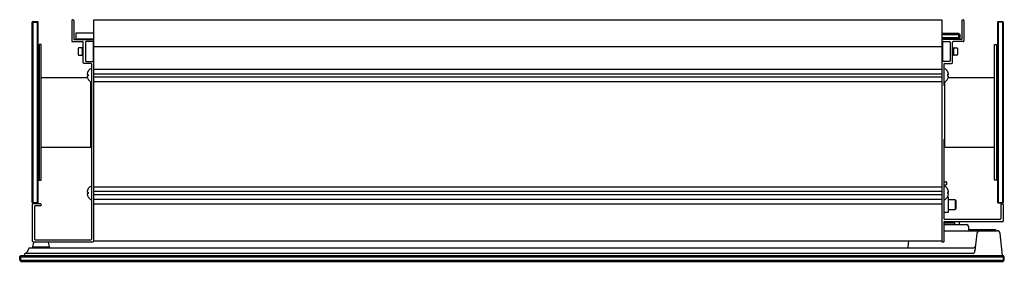
# Model space of a CAD drawing. Units: inches. Extents: x 6477.2 to 6497.2, y -69.7 to -64.8.
import ezdxf

# ---------------------------------------------------------------- set-up
doc = ezdxf.new("R2010")
doc.units = ezdxf.units.IN
doc.header["$LTSCALE"] = 0.64311
doc.header["$MEASUREMENT"] = 0
doc.layers.get('0').update_dxf_attribs({"color": 255, "linetype": 'CONTINUOUS'})
doc.layers.get('Defpoints').update_dxf_attribs({"linetype": 'CONTINUOUS'})
doc.styles.get("Standard").update_dxf_attribs({"font": 'txt', "width": 0.8})

msp = doc.modelspace()

# ---------------------------------------------------------------- linework, layer by layer
for p, q in [((6477.505, -64.865), (6477.49, -64.88)), ((6477.49, -68.551), (6477.49, -64.88)), ((6477.505, -64.88), (6477.498, -64.873)), ((6477.505, -64.865), (6477.593, -64.865)), ((6477.505, -68.551), (6477.505, -64.88)), ((6477.505, -64.88), (6477.593, -64.88)), ((6477.593, -64.865), (6477.608, -64.88)), ((6477.593, -64.88), (6477.601, -64.873)), ((6477.593, -68.551), (6477.593, -64.88)), ((6477.608, -68.551), (6477.608, -64.88)), ((6478.29, -64.849), (6478.29, -65.262)), ((6478.319, -64.834), (6478.305, -64.834)), ((6478.334, -64.849), (6478.334, -65.224)), ((6478.74, -69.336), (6478.74, -64.834)), ((6478.74, -64.834), (6495.964, -64.834)), ((6495.964, -64.834), (6495.964, -69.35)), ((6496.371, -64.849), (6496.371, -65.224)), ((6496.386, -64.834), (6496.399, -64.834)), ((6496.414, -64.849), (6496.414, -65.262)), ((6497.111, -64.865), (6497.096, -64.88)), ((6497.096, -64.88), (6497.096, -68.551)), ((6497.111, -64.88), (6497.104, -64.873)), ((6497.111, -64.865), (6497.199, -64.865)), ((6497.111, -64.88), (6497.111, -68.551)), ((6497.199, -64.88), (6497.111, -64.88)), ((6497.199, -64.865), (6497.214, -64.88)), ((6497.199, -64.88), (6497.207, -64.873)), ((6497.199, -64.88), (6497.199, -68.551)), ((6497.214, -64.88), (6497.214, -68.551)), ((6478.74, -65.104), (6478.376, -65.104)), ((6478.376, -65.104), (6478.376, -65.222)), ((6495.964, -65.104), (6496.304, -65.104)), ((6495.964, -65.129), (6496.304, -65.129)), ((6496.304, -65.197), (6495.964, -65.197)), ((6496.304, -65.104), (6496.329, -65.129)), ((6496.304, -65.129), (6496.316, -65.116)), ((6496.304, -65.129), (6496.304, -65.197)), ((6496.329, -65.197), (6496.304, -65.222)), ((6496.304, -65.197), (6496.316, -65.209)), ((6496.329, -65.129), (6496.329, -65.197)), ((6477.671, -65.337), (6477.628, -65.337)), ((6477.628, -65.337), (6477.628, -68.093)), ((6477.671, -68.093), (6477.671, -65.337)), ((6478.305, -65.277), (6478.51, -65.277)), ((6478.343, -65.234), (6478.706, -65.234)), ((6478.376, -65.21), (6478.373, -65.21)), ((6478.373, -65.21), (6478.373, -65.234)), ((6478.376, -65.222), (6478.74, -65.222)), ((6478.525, -65.707), (6478.525, -65.292)), ((6478.569, -65.292), (6478.569, -65.664)), ((6478.725, -65.277), (6478.584, -65.277)), ((6478.688, -65.222), (6478.688, -65.234)), ((6478.725, -65.277), (6478.725, -65.679)), ((6478.74, -65.375), (6495.964, -65.375)), ((6496.304, -65.222), (6495.964, -65.222)), ((6495.979, -65.277), (6496.121, -65.277)), ((6495.979, -65.277), (6495.979, -65.679)), ((6496.361, -65.234), (6495.999, -65.234)), ((6496.017, -65.222), (6496.017, -65.234)), ((6496.136, -65.292), (6496.136, -65.664)), ((6496.179, -65.707), (6496.179, -65.292)), ((6496.399, -65.277), (6496.194, -65.277)), ((6496.315, -65.21), (6496.331, -65.21)), ((6496.331, -65.21), (6496.331, -65.234)), ((6497.033, -68.093), (6497.033, -65.337)), ((6497.033, -65.337), (6497.077, -65.337)), ((6497.077, -65.337), (6497.077, -68.093)), ((6477.608, -65.456), (6477.628, -65.456)), ((6478.424, -65.418), (6478.424, -65.538)), ((6478.525, -65.403), (6478.439, -65.403)), ((6478.439, -65.553), (6478.525, -65.553)), ((6478.504, -65.418), (6478.504, -65.538)), ((6496.179, -65.403), (6496.266, -65.403)), ((6496.266, -65.553), (6496.179, -65.553)), ((6496.201, -65.418), (6496.201, -65.538)), ((6496.281, -65.418), (6496.281, -65.538)), ((6497.077, -65.456), (6497.096, -65.456)), ((6478.682, -65.722), (6478.54, -65.722)), ((6478.584, -65.679), (6478.725, -65.679)), ((6478.697, -69.292), (6478.697, -65.737)), ((6496.121, -65.679), (6495.979, -65.679)), ((6496.008, -65.737), (6496.008, -66.164)), ((6496.023, -65.722), (6496.164, -65.722)), ((6478.61, -65.944), (6478.622, -65.947)), ((6478.61, -65.977), (6478.622, -65.975)), ((6478.622, -65.881), (6478.622, -65.882)), ((6478.622, -65.947), (6478.622, -65.975)), ((6478.74, -65.834), (6495.964, -65.834)), ((6478.74, -65.93), (6495.964, -65.93)), ((6478.74, -65.994), (6495.964, -65.994)), ((6496.083, -65.881), (6496.083, -65.882)), ((6496.095, -65.944), (6496.083, -65.947)), ((6496.083, -65.947), (6496.083, -65.975)), ((6496.095, -65.977), (6496.083, -65.975)), ((6477.671, -66.007), (6478.608, -66.007)), ((6478.622, -66.041), (6478.622, -66.039)), ((6478.681, -67.424), (6478.681, -66.096)), ((6478.74, -66.088), (6495.964, -66.088)), ((6496.008, -66.164), (6496.024, -66.164)), ((6496.024, -67.424), (6496.024, -66.096)), ((6496.083, -66.041), (6496.083, -66.039)), ((6496.097, -66.007), (6497.033, -66.007)), ((6496.024, -66.361), (6496.016, -66.361)), ((6496.016, -66.361), (6496.016, -67.07)), ((6496.016, -67.07), (6496.024, -67.07)), ((6496.008, -67.267), (6496.008, -68.878)), ((6496.024, -67.267), (6496.008, -67.267)), ((6477.671, -67.424), (6478.681, -67.424)), ((6496.024, -67.424), (6497.032, -67.424)), ((6477.608, -68.093), (6477.671, -68.093)), ((6496.008, -68.128), (6496.05, -68.128)), ((6496.008, -68.19), (6496.05, -68.19)), ((6496.065, -68.175), (6496.065, -68.143)), ((6497.096, -68.093), (6497.033, -68.093)), ((6478.61, -68.338), (6478.622, -68.34)), ((6478.61, -68.371), (6478.622, -68.369)), ((6478.622, -68.275), (6478.622, -68.276)), ((6478.622, -68.34), (6478.622, -68.369)), ((6478.74, -68.228), (6495.964, -68.228)), ((6478.74, -68.321), (6495.964, -68.321)), ((6478.74, -68.388), (6495.964, -68.388)), ((6496.083, -68.275), (6496.083, -68.276)), ((6496.095, -68.338), (6496.083, -68.34)), ((6496.083, -68.34), (6496.083, -68.369)), ((6496.095, -68.371), (6496.083, -68.369)), ((6477.505, -68.566), (6477.49, -68.551)), ((6477.49, -68.589), (6477.49, -69.336)), ((6477.498, -68.558), (6477.505, -68.551)), ((6477.505, -68.551), (6477.593, -68.551)), ((6477.593, -68.566), (6477.505, -68.566)), ((6477.652, -68.574), (6477.505, -68.574)), ((6477.608, -68.551), (6477.593, -68.566)), ((6477.593, -68.551), (6477.601, -68.558)), ((6477.667, -68.589), (6477.667, -68.602)), ((6478.622, -68.434), (6478.622, -68.433)), ((6478.74, -68.481), (6495.964, -68.481)), ((6478.74, -68.574), (6495.964, -68.574)), ((6496.083, -68.434), (6496.083, -68.433)), ((6496.089, -68.437), (6496.094, -68.437)), ((6496.094, -68.437), (6496.094, -68.752)), ((6496.233, -68.496), (6496.094, -68.496)), ((6496.253, -68.516), (6496.233, -68.496)), ((6496.233, -68.496), (6496.233, -68.693)), ((6496.253, -68.674), (6496.253, -68.516)), ((6497.111, -68.566), (6497.096, -68.551)), ((6497.111, -68.551), (6497.104, -68.558)), ((6497.111, -68.551), (6497.199, -68.551)), ((6497.199, -68.566), (6497.111, -68.566)), ((6497.163, -68.589), (6497.163, -68.878)), ((6497.178, -68.574), (6497.199, -68.574)), ((6497.214, -68.551), (6497.199, -68.566)), ((6497.199, -68.551), (6497.207, -68.558)), ((6497.214, -68.589), (6497.214, -68.929)), ((6477.533, -68.632), (6477.533, -69.292)), ((6477.652, -68.617), (6477.548, -68.617)), ((6496.094, -68.752), (6496.008, -68.752)), ((6496.094, -68.693), (6496.233, -68.693)), ((6496.233, -68.693), (6496.253, -68.674)), ((6496.008, -68.944), (6496.008, -69.35)), ((6497.199, -68.944), (6496.008, -68.944)), ((6496.232, -68.969), (6496.008, -68.969)), ((6497.148, -68.893), (6496.023, -68.893)), ((6496.232, -69), (6496.232, -68.969)), ((6496.319, -68.944), (6496.319, -69)), ((6496.008, -69), (6496.475, -69)), ((6496.008, -69.125), (6497.088, -69.125)), ((6496.505, -69.03), (6496.505, -69.125)), ((6496.505, -69.1), (6497.057, -69.1)), ((6496.675, -69.179), (6496.637, -69.536)), ((6497.057, -69.1), (6497.057, -69.125)), ((6497.195, -69.625), (6497.148, -69.179)), ((6477.514, -69.362), (6477.494, -69.443)), ((6477.505, -69.351), (6478.725, -69.351)), ((6477.548, -69.307), (6478.682, -69.307)), ((6477.813, -69.362), (6477.833, -69.443)), ((6478.74, -69.331), (6495.964, -69.331)), ((6495.289, -69.331), (6495.275, -69.459)), ((6495.964, -69.35), (6496.008, -69.35)), ((6477.333, -69.625), (6477.336, -69.595)), ((6496.601, -69.586), (6477.342, -69.586)), ((6477.428, -69.474), (6496.615, -69.474)), ((6477.492, -69.455), (6477.492, -69.474)), ((6477.492, -69.455), (6477.835, -69.455)), ((6477.835, -69.455), (6477.835, -69.474)), ((6477.234, -69.654), (6477.259, -69.629)), ((6477.234, -69.722), (6477.234, -69.654)), ((6477.234, -69.722), (6477.259, -69.747)), ((6477.259, -69.654), (6477.247, -69.642)), ((6477.259, -69.722), (6477.247, -69.735)), ((6477.259, -69.629), (6497.209, -69.629)), ((6477.259, -69.722), (6477.259, -69.654)), ((6477.259, -69.654), (6497.209, -69.654)), ((6477.259, -69.722), (6497.209, -69.722)), ((6477.259, -69.747), (6497.209, -69.747)), ((6477.333, -69.625), (6497.195, -69.625)), ((6477.834, -69.625), (6477.834, -69.629)), ((6477.913, -69.625), (6477.913, -69.629)), ((6495.236, -69.625), (6495.236, -69.629)), ((6495.329, -69.625), (6495.329, -69.629)), ((6496.746, -69.625), (6496.746, -69.629)), ((6497.234, -69.654), (6497.209, -69.629)), ((6497.209, -69.654), (6497.222, -69.642)), ((6497.209, -69.654), (6497.209, -69.722)), ((6497.209, -69.747), (6497.234, -69.722)), ((6497.209, -69.722), (6497.222, -69.735)), ((6497.234, -69.722), (6497.234, -69.654))]:
    msp.add_line(p, q)
for centre, radius, start, end in [((6478.305, -64.849), 0.015, 90, 180), ((6478.319, -64.849), 0.015, 360, 90), ((6496.386, -64.849), 0.015, 90, 180), ((6496.399, -64.849), 0.015, 360, 90), ((6478.305, -65.262), 0.015, 180, 270), ((6478.343, -65.224), 0.0098, 180, 270), ((6478.51, -65.292), 0.015, 360, 90), ((6478.584, -65.292), 0.015, 90, 180), ((6478.706, -65.224), 0.00984, 270, 336.4218), ((6478.724, -65.232), 0.00984, 90, 156.4218), ((6478.725, -65.262), 0.015, 270, 0), ((6478.73, -65.232), 0.0098, 0, 90), ((6495.974, -65.232), 0.0098, 90, 180), ((6495.979, -65.262), 0.015, 180, 270), ((6495.981, -65.232), 0.00984, 23.5782, 90), ((6495.999, -65.224), 0.00984, 203.5782, 270), ((6496.121, -65.292), 0.015, 0, 90), ((6496.194, -65.292), 0.015, 90, 180), ((6496.361, -65.224), 0.0098, 270, 0), ((6496.399, -65.262), 0.015, 270, 0), ((6478.439, -65.418), 0.015, 90, 180.0008), ((6478.439, -65.538), 0.015, 180.0008, 269.9932), ((6478.489, -65.418), 0.015, 359.9992, 90), ((6478.489, -65.538), 0.015, 270.0068, 359.9992), ((6496.216, -65.418), 0.015, 90, 180.0008), ((6496.216, -65.538), 0.015, 180.0008, 269.9932), ((6496.266, -65.418), 0.015, 359.9992, 90), ((6496.266, -65.538), 0.015, 270.0068, 359.9992), ((6478.54, -65.707), 0.015, 180, 270), ((6478.584, -65.664), 0.015, 180, 270), ((6478.682, -65.737), 0.015, 0, 90), ((6478.725, -65.694), 0.015, 0, 90), ((6495.979, -65.694), 0.015, 90, 180), ((6496.023, -65.737), 0.015, 90, 180), ((6496.121, -65.664), 0.015, 270, 0), ((6496.164, -65.707), 0.015, 270, 360), ((6478.724, -65.944), 0.12, 148.7768, 174.5932), ((6478.64, -65.924), 0.0367, 194.2993, 213.8203), ((6478.64, -65.997), 0.0367, 146.1797, 165.7007), ((6478.724, -65.977), 0.12, 185.4068, 211.2232), ((6478.757, -65.961), 0.157, 122.4734, 149.4564), ((6478.681, -65.841), 0.0158, 0, 122.4734), ((6496.024, -65.841), 0.0158, 57.5266, 180), ((6495.948, -65.961), 0.157, 30.5436, 57.5266), ((6495.98, -65.944), 0.12, 5.4068, 31.2232), ((6495.98, -65.977), 0.12, 328.7768, 354.5932), ((6496.064, -65.924), 0.0367, 326.1797, 345.7007), ((6496.064, -65.997), 0.0367, 14.2993, 33.8203), ((6478.757, -65.961), 0.157, 210.5436, 237.5266), ((6478.681, -66.08), 0.0158, 237.5266, 360), ((6496.024, -66.08), 0.0158, 180, 302.4734), ((6495.948, -65.961), 0.157, 302.4734, 329.4564), ((6496.05, -68.143), 0.015, 0, 90), ((6496.05, -68.175), 0.015, 270, 360), ((6478.724, -68.338), 0.12, 148.7768, 174.5932), ((6478.64, -68.318), 0.0367, 194.2993, 213.8203), ((6478.64, -68.391), 0.0367, 146.1797, 165.7007), ((6478.724, -68.371), 0.12, 185.4068, 211.2232), ((6478.757, -68.354), 0.157, 122.4734, 149.4564), ((6478.681, -68.235), 0.0158, 0, 122.4734), ((6496.024, -68.235), 0.0158, 57.5266, 180), ((6495.948, -68.354), 0.157, 30.5436, 57.5266), ((6495.98, -68.338), 0.12, 5.4068, 31.2232), ((6495.98, -68.371), 0.12, 328.7768, 354.5932), ((6496.064, -68.318), 0.0367, 326.1797, 345.7007), ((6496.064, -68.391), 0.0367, 14.2993, 33.8203), ((6477.505, -68.589), 0.015, 90, 180), ((6477.652, -68.589), 0.015, 360, 90), ((6478.757, -68.354), 0.157, 210.5436, 237.5266), ((6478.681, -68.474), 0.0158, 237.5266, 360), ((6496.024, -68.474), 0.0158, 180, 302.4734), ((6495.948, -68.354), 0.157, 302.4734, 329.4564), ((6497.178, -68.589), 0.015, 90, 180), ((6497.199, -68.589), 0.015, 0, 90), ((6477.548, -68.632), 0.015, 90, 180), ((6477.652, -68.602), 0.015, 270, 0), ((6496.023, -68.878), 0.015, 180, 270), ((6497.148, -68.878), 0.015, 270, 0), ((6497.199, -68.929), 0.015, 270, 0), ((6496.475, -69.03), 0.03, 0, 90), ((6496.734, -69.185), 0.06, 90, 173.9264), ((6497.088, -69.185), 0.06, 6, 90), ((6477.505, -69.336), 0.015, 180, 270), ((6477.528, -69.366), 0.015, 90, 166), ((6477.548, -69.292), 0.015, 180, 270), ((6477.798, -69.366), 0.015, 14, 90), ((6478.682, -69.292), 0.015, 270, 0), ((6478.725, -69.336), 0.015, 270, 0), ((6477.346, -69.596), 0.0108, 112.7251, 174), ((6477.294, -69.472), 0.124, 292.7251, 317.1995), ((6477.297, -69.474), 0.121, 317.1995, 355.4644), ((6477.428, -69.484), 0.0108, 90, 175.4644), ((6477.542, -69.455), 0.05, 166, 180), ((6477.785, -69.455), 0.05, 0, 14), ((6495.255, -69.457), 0.02, 302.5809, 354), ((6496.601, -69.556), 0.03, 270, 340.0276), ((6496.615, -69.442), 0.0315, 270, 353.9264), ((6496.51, -69.523), 0.127, 340.0276, 353.9264)]:
    msp.add_arc(centre, radius, start, end)

# ---------------------------------------------------------------- texts
at = {"layer": 'Defpoints'}
for tag, p, s in [('MODELNUMBER', (6487.225, -64.83), 'K-56002K'), ('BRANDNAME', (6487.225, -64.832), 'KOHLER'), ('PRODUCT', (6487.225, -64.834), 'MEDICINE CABINET')]:
    msp.add_attdef(tag, p, s, height=0.001, dxfattribs=at)

doc.saveas('drawing.dxf')
